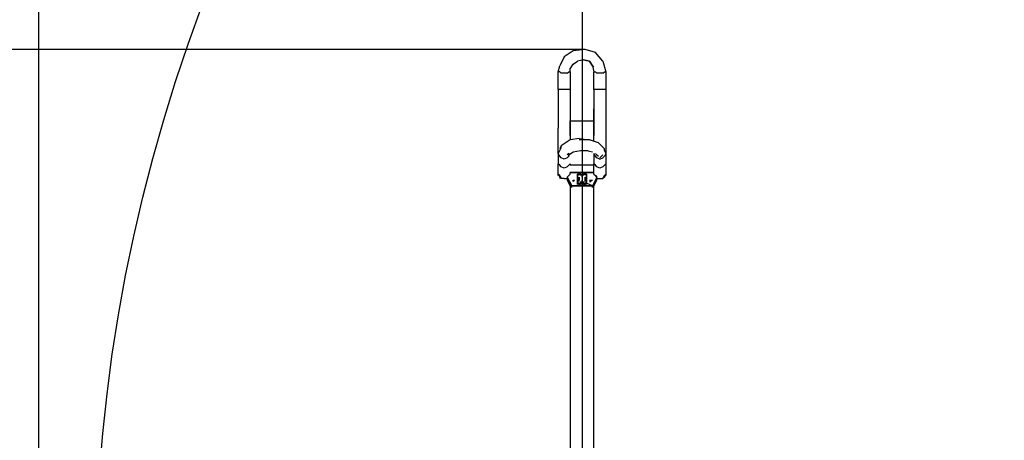
# Model space of a CAD drawing. Extents: x -4233 to 4391, y -3849 to 4642.
# Drawn here: x -1603 to 1203, y 435 to 1634 of the extents above; entities that cross this region are included whole.
import ezdxf

# ---------------------------------------------------------------- set-up
doc = ezdxf.new("R2010")
doc.units = 0
doc.header["$LTSCALE"] = 5
doc.header["$PDMODE"] = 33
doc.header["$PDSIZE"] = 20
doc.layers.get('Defpoints').update_dxf_attribs({"linetype": 'CONTINUOUS'})
for name, color, linetype in [('Lg_area', 4, 'CONTINUOUS'), ('Lg_dim', 7, 'CONTINUOUS'), ('Lg_prod', 40, 'CONTINUOUS')]:
    doc.layers.add(name, color=color, linetype=linetype)
doc.styles.add('LG1', font='ARIAL.TTF', dxfattribs={"height": 185})
doc.styles.get("Standard").update_dxf_attribs({"font": 'SIMPLEX'})
doc.dimstyles.new('LG_DIM', dxfattribs={"dimtxt": 2.5, "dimasz": 2.5, "dimexe": 1.25, "dimexo": 0.625, "dimtad": 1, "dimdec": 4, "dimdsep": 46, "dimlunit": 6, "dimtxsty": 'Standard', "dimcen": 2.5, "dimadec": 0, "dimazin": 0, "dimtfac": 1, "dimtdec": 4, "dimtmove": 0, "dimatfit": 3, "dimfxl": 0, "dimtolj": 1, "dimtzin": 0, "dimarcsym": 0})

# ---------------------------------------------------------------- blocks, each defined once
blk = doc.blocks.new('*D8')
at = {"layer": 'Defpoints', "color": 0}
for p in [(2.051215642652482e-13, 3350), (-6.153646927957446e-13, -3350), (4110.376193730905, -3350.000000000001)]:
    blk.add_point(p, dxfattribs=at)
at = {"layer": 'Lg_dim', "color": 0, "lineweight": -2}
for p, q in [((1.000000000000205, 3350), (4160.376193730907, 3349.999999999999)), ((4110.376193730907, 3229.999999999999), (4110.376193730906, 144.4560027285116)), ((4110.376193730905, -3230.000000000001), (4110.376193730906, -144.4560027285143)), ((0.9999999999993847, -3350), (4160.376193730905, -3350.000000000001))]:
    blk.add_line(p, q, dxfattribs=at)
at = {"layer": 'Lg_dim', "color": 0}
for points in [[(4090.376193730907, 3229.999999999999), (4130.376193730907, 3229.999999999999), (4110.376193730907, 3349.999999999999)], [(4090.376193730905, -3230.000000000001), (4130.376193730905, -3230.000000000001), (4110.376193730905, -3350.000000000001)]]:
    blk.add_solid(points, dxfattribs=at)
at = {"layer": 'Lg_dim', "color": 4, "insert": (4110.376193730906, -7.064269910586194e-13), "char_height": 185, "attachment_point": 5, "style": 'LG1'}
blk.add_mtext('\\A1;6700', dxfattribs=at)
blk = doc.blocks.new('*D10')
at = {"layer": 'Defpoints', "color": 0}
for p in [(-3952.363682453793, 1549.532600000001), (8.465899999999237, 1549.5326), (-8.468899999999849, -1549.5358)]:
    blk.add_point(p, dxfattribs=at)
at = {"layer": 'Lg_dim', "color": 0, "lineweight": -2}
for p, q in [((7.465899999999237, 1549.5326), (-4002.363682453793, 1549.532600000001)), ((-3952.363682453793, 1429.532600000001), (-3952.363682453794, 144.5174995907239)), ((-3952.363682453794, -1429.535799999999), (-3952.363682453794, -144.5206995907222)), ((-9.468899999999849, -1549.5358), (-4002.363682453794, -1549.535799999999))]:
    blk.add_line(p, q, dxfattribs=at)
at = {"layer": 'Lg_dim', "color": 0}
for points in [[(-3972.363682453793, 1429.532600000001), (-3932.363682453793, 1429.532600000001), (-3952.363682453793, 1549.532600000001)], [(-3972.363682453794, -1429.535799999999), (-3932.363682453794, -1429.535799999999), (-3952.363682453794, -1549.535799999999)]]:
    blk.add_solid(points, dxfattribs=at)
at = {"layer": 'Lg_dim', "color": 4, "insert": (-3952.363682453794, -0.00159999999981111), "char_height": 185, "attachment_point": 5, "style": 'LG1'}
blk.add_mtext('\\A1;3100', dxfattribs=at)
blk = doc.blocks.new('*D12')
at = {"layer": 'Defpoints', "color": 0}
for p in [(1548.47481588152, 3770.79996721205), (-1548.47481588152, 8.465799999999234), (1548.47481588152, 8.465799999999234)]:
    blk.add_point(p, dxfattribs=at)
at = {"layer": 'Lg_dim', "color": 0, "lineweight": -2}
for p, q in [((-1548.47481588152, 9.465799999999234), (-1548.47481588152, 3820.79996721205)), ((1548.47481588152, 9.465799999999234), (1548.47481588152, 3820.79996721205)), ((-1428.47481588152, 3770.79996721205), (-325.8594815825373, 3770.79996721205)), ((1428.47481588152, 3770.79996721205), (325.8594815825377, 3770.79996721205))]:
    blk.add_line(p, q, dxfattribs=at)
at = {"layer": 'Lg_dim', "color": 0}
for points in [[(-1428.47481588152, 3790.79996721205), (-1428.47481588152, 3750.79996721205), (-1548.47481588152, 3770.79996721205)], [(1428.47481588152, 3790.79996721205), (1428.47481588152, 3750.79996721205), (1548.47481588152, 3770.79996721205)]]:
    blk.add_solid(points, dxfattribs=at)
at = {"layer": 'Lg_dim', "color": 4, "insert": (2.273736754432321e-13, 3770.79996721205), "char_height": 185, "attachment_point": 5, "style": 'LG1'}
blk.add_mtext('\\A1;3100', dxfattribs=at)

msp = doc.modelspace()

# ---------------------------------------------------------------- linework, layer by layer
at = {"layer": 'Lg_area'}
msp.add_lwpolyline([(2.051215642652482e-13, 3350, -0.4142135623730952), (3350, 0, -0.4142135623730952), (-6.153646927957446e-13, -3350, -0.4142135623730958), (-3350, 4.102431285304964e-13, -0.4142135623730948)], format="xyb", close=True, dxfattribs=at)
at = {"layer": 'Lg_prod'}
for p, q in [((-25.40370000000257, 1545.298899999999), (-50.80589999999938, 1528.3641)), ((8.465899999999237, 1549.5326), (-25.40370000000257, 1545.298899999999)), ((38.10180000000037, 1541.065199999998), (8.465899999999237, 1549.5326)), ((-50.80589999999938, 1528.3641), (-63.50700000000143, 1502.9619)), ((-25.40370000000257, 1507.1956), (-12.70260000000053, 1515.662999999998)), ((4.232199999998556, 1519.896699999999), (-12.70260000000053, 1515.662999999998)), ((21.16699999999764, 1515.662999999998), (4.232199999998556, 1519.896699999999)), ((4.232199999998556, 1519.896699999999), (21.16699999999764, 1515.662999999998)), ((29.634399999999, 1502.9619), (21.16699999999764, 1515.662999999998)), ((21.16699999999764, 1515.662999999998), (29.634399999999, 1502.9619)), ((33.86809999999969, 1498.728199999999), (21.16699999999764, 1515.662999999998)), ((59.27030000000013, 1515.662999999998), (38.10180000000037, 1541.065199999998)), ((59.27030000000013, 1515.662999999998), (67.73769999999786, 1486.0271)), ((-67.74070000000211, 1486.0271), (-63.50700000000143, 1502.9619)), ((-33.8711000000003, 1494.494499999998), (-25.40370000000257, 1507.1956)), ((-33.8711000000003, 1486.0271), (-33.8711000000003, 1494.494499999998)), ((29.634399999999, 1502.9619), (33.86809999999969, 1486.0271)), ((-67.74070000000211, 1435.2227), (-67.74070000000211, 1486.0271)), ((-63.50700000000143, 1486.0271), (-67.74070000000211, 1486.0271)), ((-59.27330000000075, 1481.7934), (-63.50700000000143, 1486.0271)), ((-50.80589999999938, 1481.7934), (-59.27330000000075, 1481.7934)), ((-42.33850000000166, 1481.7934), (-50.80589999999938, 1481.7934)), ((-42.33850000000166, 1481.7934), (-38.10480000000098, 1486.0271)), ((-38.10480000000098, 1486.0271), (-33.8711000000003, 1486.0271)), ((-33.8711000000003, 1486.0271), (-33.8711000000003, 1303.978)), ((33.86809999999969, 1435.2227), (33.86809999999969, 1486.0271)), ((33.86809999999969, 1486.0271), (38.10180000000037, 1486.0271)), ((38.10180000000037, 1486.0271), (42.33549999999741, 1481.7934)), ((50.80289999999877, 1481.7934), (42.33549999999741, 1481.7934)), ((59.27030000000013, 1481.7934), (50.80289999999877, 1481.7934)), ((59.27030000000013, 1481.7934), (63.50399999999718, 1486.0271)), ((63.50399999999718, 1486.0271), (67.73769999999786, 1486.0271)), ((67.73769999999786, 1486.0271), (67.73769999999786, 1193.901799999997)), ((-67.74070000000211, 1435.2227), (-67.74070000000211, 1380.184599999998)), ((-63.50700000000143, 1435.2227), (-67.74070000000211, 1435.2227)), ((-59.27330000000075, 1435.2227), (-63.50700000000143, 1435.2227)), ((-50.80589999999938, 1435.2227), (-59.27330000000075, 1435.2227)), ((-42.33850000000166, 1435.2227), (-50.80589999999938, 1435.2227)), ((-38.10480000000098, 1435.2227), (-42.33850000000166, 1435.2227)), ((-33.8711000000003, 1435.2227), (-38.10480000000098, 1435.2227)), ((33.86809999999969, 1435.2227), (33.86809999999969, 1380.184599999998)), ((38.10180000000037, 1435.2227), (33.86809999999969, 1435.2227)), ((42.33549999999741, 1435.2227), (38.10180000000037, 1435.2227)), ((50.80289999999877, 1435.2227), (42.33549999999741, 1435.2227)), ((59.27030000000013, 1435.2227), (50.80289999999877, 1435.2227)), ((63.50399999999718, 1435.2227), (59.27030000000013, 1435.2227)), ((67.73769999999786, 1435.2227), (63.50399999999718, 1435.2227)), ((-67.74070000000211, 1380.184599999998), (-67.74070000000211, 1325.1465)), ((-33.8711000000003, 1380.184599999998), (-33.8711000000003, 1346.315)), ((-33.8711000000003, 1380.184599999998), (-33.8711000000003, 1346.315)), ((33.86809999999969, 1346.315), (33.86809999999969, 1380.184599999998)), ((33.86809999999969, 1380.184599999998), (33.86809999999969, 1346.315)), ((-67.74070000000211, 1278.5758), (-67.74070000000211, 1325.1465)), ((-33.8711000000003, 1346.315), (33.86809999999969, 1346.315)), ((-33.8711000000003, 1303.978), (-33.8711000000003, 1346.315)), ((33.86809999999969, 1346.315), (33.86809999999969, 1303.978)), ((33.86809999999969, 1303.978), (33.86809999999969, 1346.315)), ((-33.8711000000003, 1291.276899999998), (-59.27330000000075, 1274.342099999999)), ((-33.8711000000003, 1303.978), (-33.8711000000003, 1291.276899999998)), ((-33.8711000000003, 1303.978), (-33.8711000000003, 1291.276899999998)), ((-8.468899999999849, 1295.510599999999), (-33.8711000000003, 1291.276899999998)), ((-8.468899999999849, 1295.510599999999), (21.16699999999764, 1291.276899999998)), ((21.16699999999764, 1291.276899999998), (-8.468899999999849, 1291.276899999998)), ((46.56919999999809, 1282.809500000001), (21.16699999999764, 1291.276899999998)), ((33.86809999999969, 1287.043199999998), (33.86809999999969, 1303.978)), ((33.86809999999969, 1287.043199999998), (33.86809999999969, 1303.978)), ((-67.74070000000211, 1253.173599999999), (-67.74070000000211, 1278.5758)), ((-59.27330000000075, 1270.108399999998), (-67.74070000000211, 1253.173599999999)), ((-59.27330000000075, 1274.342099999999), (-63.50700000000143, 1265.874699999998)), ((63.50399999999718, 1265.874699999998), (46.56919999999809, 1282.809500000001)), ((63.50399999999718, 1261.640999999997), (63.50399999999718, 1265.874699999998)), ((-67.74070000000211, 1253.173599999999), (-67.74070000000211, 1223.537699999998)), ((-63.50700000000143, 1244.706199999998), (-67.74070000000211, 1253.173599999999)), ((-59.27330000000075, 1240.472499999997), (-63.50700000000143, 1244.706199999998)), ((-50.80589999999938, 1236.2388), (-59.27330000000075, 1240.472499999997)), ((-42.33850000000166, 1240.472499999997), (-50.80589999999938, 1236.2388)), ((-38.10480000000098, 1253.173599999999), (-42.33850000000166, 1248.939899999999)), ((-38.10480000000098, 1244.706199999998), (-42.33850000000166, 1240.472499999997)), ((-38.10480000000098, 1248.939899999999), (-25.40370000000257, 1257.4073)), ((-33.8711000000003, 1253.173599999999), (-38.10480000000098, 1248.939899999999)), ((-38.10480000000098, 1244.706199999998), (-38.10480000000098, 1248.939899999999)), ((-38.10480000000098, 1248.939899999999), (-38.10480000000098, 1244.706199999998)), ((-25.40370000000257, 1257.4073), (-4.235200000002806, 1261.640999999997)), ((-4.235200000002806, 1261.640999999997), (16.9333000000006, 1261.640999999997)), ((12.69959999999992, 1261.640999999997), (29.634399999999, 1257.4073)), ((33.86809999999969, 1253.173599999999), (33.86809999999969, 1223.537699999998)), ((38.10180000000037, 1244.706199999998), (33.86809999999969, 1253.173599999999)), ((38.10180000000037, 1253.173599999999), (42.33549999999741, 1248.939899999999)), ((42.33549999999741, 1240.472499999997), (38.10180000000037, 1244.706199999998)), ((42.33549999999741, 1248.939899999999), (46.56919999999809, 1244.706199999998)), ((50.80289999999877, 1236.2388), (42.33549999999741, 1240.472499999997)), ((55.03659999999945, 1244.706199999998), (50.80289999999877, 1240.472499999997)), ((50.80289999999877, 1236.2388), (59.27030000000013, 1240.472499999997)), ((59.27030000000013, 1248.939899999999), (55.03659999999945, 1244.706199999998)), ((63.50399999999718, 1244.706199999998), (59.27030000000013, 1240.472499999997)), ((63.50399999999718, 1261.640999999997), (67.73769999999786, 1253.173599999999)), ((67.73769999999786, 1253.173599999999), (63.50399999999718, 1244.706199999998)), ((-67.74070000000211, 1210.8366), (-67.74070000000211, 1223.537699999998)), ((-63.50700000000143, 1219.303999999998), (-67.74070000000211, 1223.537699999998)), ((-67.74070000000211, 1193.901799999997), (-67.74070000000211, 1210.8366)), ((-59.27330000000075, 1215.070300000001), (-63.50700000000143, 1219.303999999998)), ((-50.80589999999938, 1210.8366), (-59.27330000000075, 1215.070300000001)), ((-42.33850000000166, 1215.070300000001), (-50.80589999999938, 1210.8366)), ((-38.10480000000098, 1219.303999999998), (-42.33850000000166, 1215.070300000001)), ((-33.8711000000003, 1223.537699999998), (-38.10480000000098, 1219.303999999998)), ((-33.8711000000003, 1219.303999999998), (-33.8711000000003, 1223.537699999998)), ((-33.8711000000003, 1223.537699999998), (-33.8711000000003, 1219.303999999998)), ((33.86809999999969, 1219.303999999998), (-33.8711000000003, 1219.303999999998)), ((33.86809999999969, 1210.8366), (33.86809999999969, 1223.537699999998)), ((38.10180000000037, 1219.303999999998), (33.86809999999969, 1223.537699999998)), ((33.86809999999969, 1219.303999999998), (33.86809999999969, 1223.537699999998)), ((33.86809999999969, 1223.537699999998), (33.86809999999969, 1219.303999999998)), ((33.86809999999969, 1198.135499999998), (33.86809999999969, 1210.8366)), ((42.33549999999741, 1215.070300000001), (38.10180000000037, 1219.303999999998)), ((50.80289999999877, 1210.8366), (42.33549999999741, 1215.070300000001)), ((59.27030000000013, 1215.070300000001), (50.80289999999877, 1210.8366)), ((63.50399999999718, 1219.303999999998), (59.27030000000013, 1215.070300000001)), ((67.73769999999786, 1223.537699999998), (63.50399999999718, 1219.303999999998)), ((-67.74070000000211, 1189.6681), (-67.74070000000211, 1193.901799999997)), ((-67.74070000000211, 1193.901799999997), (-67.74070000000211, 1189.6681)), ((-63.50700000000143, 1189.6681), (-67.74070000000211, 1193.901799999997)), ((-67.74070000000211, 1193.901799999997), (-63.50700000000143, 1185.434399999999)), ((-63.50700000000143, 1189.6681), (-63.50700000000143, 1181.200699999999)), ((-63.50700000000143, 1189.6681), (-59.27330000000075, 1181.200699999999)), ((-59.27330000000075, 1181.200699999999), (-63.50700000000143, 1185.434399999999)), ((-50.80589999999938, 1181.200699999999), (-59.27330000000075, 1181.200699999999)), ((-50.80589999999938, 1181.200699999999), (-42.33850000000166, 1181.200699999999)), ((-38.10480000000098, 1189.6681), (-42.33850000000166, 1185.434399999999)), ((-38.10480000000098, 1189.6681), (-42.33850000000166, 1185.434399999999)), ((-42.33850000000166, 1185.434399999999), (-42.33850000000166, 1176.966999999998)), ((-29.63739999999962, 1160.032199999999), (-42.33850000000166, 1185.434399999999)), ((-42.33850000000166, 1185.434399999999), (-29.63739999999962, 1160.032199999999)), ((-33.8711000000003, 1193.901799999997), (-38.10480000000098, 1189.6681)), ((-33.8711000000003, 1193.901799999997), (-38.10480000000098, 1189.6681)), ((33.86809999999969, 1198.135499999998), (-33.8711000000003, 1198.135499999998)), ((-33.8711000000003, 1198.135499999998), (33.86809999999969, 1198.135499999998)), ((-33.8711000000003, 1193.901799999997), (-33.8711000000003, 1198.135499999998)), ((-12.70260000000053, 1189.6681), (-12.70260000000053, 1193.901799999997)), ((-12.70260000000053, 1189.6681), (-8.468899999999849, 1193.901799999997)), ((-12.70260000000053, 1193.901799999997), (-12.70260000000053, 1189.6681)), ((-12.70260000000053, 1185.434399999999), (-12.70260000000053, 1193.901799999997)), ((-12.70260000000053, 1193.901799999997), (-12.70260000000053, 1189.6681)), ((-12.70260000000053, 1189.6681), (-12.70260000000053, 1193.901799999997)), ((-8.468899999999849, 1193.901799999997), (-12.70260000000053, 1189.6681)), ((-12.70260000000053, 1193.901799999997), (-12.70260000000053, 1189.6681)), ((-8.468899999999849, 1193.901799999997), (-12.70260000000053, 1193.901799999997)), ((-12.70260000000053, 1185.434399999999), (-12.70260000000053, 1189.6681)), ((-12.70260000000053, 1189.6681), (-12.70260000000053, 1185.434399999999)), ((-12.70260000000053, 1181.200699999999), (-12.70260000000053, 1189.6681)), ((-12.70260000000053, 1189.6681), (-12.70260000000053, 1185.434399999999)), ((-12.70260000000053, 1185.434399999999), (-12.70260000000053, 1189.6681)), ((-12.70260000000053, 1181.200699999999), (-12.70260000000053, 1185.434399999999)), ((-12.70260000000053, 1176.966999999998), (-12.70260000000053, 1185.434399999999)), ((-12.70260000000053, 1185.434399999999), (-12.70260000000053, 1176.966999999998)), ((-12.70260000000053, 1181.200699999999), (-12.70260000000053, 1185.434399999999)), ((-12.70260000000053, 1181.200699999999), (-12.70260000000053, 1185.434399999999)), ((-12.70260000000053, 1176.966999999998), (-12.70260000000053, 1181.200699999999)), ((-12.70260000000053, 1176.966999999998), (-12.70260000000053, 1181.200699999999)), ((-12.70260000000053, 1181.200699999999), (-12.70260000000053, 1176.966999999998)), ((-8.468899999999849, 1181.200699999999), (-12.70260000000053, 1181.200699999999)), ((-12.70260000000053, 1172.733299999997), (-12.70260000000053, 1181.200699999999)), ((-12.70260000000053, 1181.200699999999), (-8.468899999999849, 1181.200699999999)), ((-8.468899999999849, 1181.200699999999), (-12.70260000000053, 1181.200699999999)), ((-4.235200000002806, 1193.901799999997), (-8.468899999999849, 1193.901799999997)), ((-4.235200000002806, 1193.901799999997), (-8.468899999999849, 1193.901799999997)), ((-8.468899999999849, 1193.901799999997), (-4.235200000002806, 1193.901799999997)), ((-8.468899999999849, 1185.434399999999), (-8.468899999999849, 1176.966999999998)), ((-8.468899999999849, 1181.200699999999), (-8.468899999999849, 1185.434399999999)), ((-8.468899999999849, 1176.966999999998), (-8.468899999999849, 1185.434399999999)), ((-8.468899999999849, 1181.200699999999), (-8.468899999999849, 1176.966999999998)), ((-8.468899999999849, 1172.733299999997), (-8.468899999999849, 1181.200699999999)), ((-8.468899999999849, 1176.966999999998), (-8.468899999999849, 1181.200699999999)), ((-8.468899999999849, 1181.200699999999), (-8.468899999999849, 1176.966999999998)), ((-8.468899999999849, 1181.200699999999), (-8.468899999999849, 1176.966999999998)), ((-8.468899999999849, 1181.200699999999), (-8.468899999999849, 1176.966999999998)), ((-8.468899999999849, 1176.966999999998), (-8.468899999999849, 1181.200699999999)), ((-0.00150000000212458, 1189.6681), (-4.235200000002806, 1193.901799999997)), ((-4.235200000002806, 1193.901799999997), (-0.00150000000212458, 1189.6681)), ((-4.235200000002806, 1189.6681), (-4.235200000002806, 1193.901799999997)), ((-0.00150000000212458, 1189.6681), (-4.235200000002806, 1193.901799999997)), ((-4.235200000002806, 1193.901799999997), (-4.235200000002806, 1189.6681)), ((-0.00150000000212458, 1193.901799999997), (-0.00150000000212458, 1189.6681)), ((-0.00150000000212458, 1185.434399999999), (-0.00150000000212458, 1193.901799999997)), ((4.232199999998556, 1193.901799999997), (-0.00150000000212458, 1189.6681)), ((-0.00150000000212458, 1193.901799999997), (-0.00150000000212458, 1189.6681)), ((-0.00150000000212458, 1185.434399999999), (-0.00150000000212458, 1193.901799999997)), ((-0.00150000000212458, 1189.6681), (-0.00150000000212458, 1193.901799999997)), ((-0.00150000000212458, 1193.901799999997), (-0.00150000000212458, 1185.434399999999)), ((-0.00150000000212458, 1193.901799999997), (-0.00150000000212458, 1185.434399999999)), ((-0.00150000000212458, 1189.6681), (-0.00150000000212458, 1193.901799999997)), ((4.232199999998556, 1193.901799999997), (-0.00150000000212458, 1189.6681)), ((-0.00150000000212458, 1193.901799999997), (-0.00150000000212458, 1189.6681)), ((-0.00150000000212458, 1189.6681), (-0.00150000000212458, 1185.434399999999)), ((-0.00150000000212458, 1185.434399999999), (-0.00150000000212458, 1189.6681)), ((-0.00150000000212458, 1185.434399999999), (-0.00150000000212458, 1189.6681)), ((-0.00150000000212458, 1189.6681), (-0.00150000000212458, 1185.434399999999)), ((-0.00150000000212458, 1189.6681), (-0.00150000000212458, 1172.733299999997)), ((4.232199999998556, 1189.6681), (4.232199999998556, 1193.901799999997)), ((4.232199999998556, 1189.6681), (4.232199999998556, 1193.901799999997)), ((4.232199999998556, 1193.901799999997), (4.232199999998556, 1189.6681)), ((4.232199999998556, 1193.901799999997), (8.465899999999237, 1193.901799999997)), ((8.465899999999237, 1193.901799999997), (4.232199999998556, 1193.901799999997)), ((8.465899999999237, 1193.901799999997), (4.232199999998556, 1193.901799999997)), ((4.232199999998556, 1189.6681), (4.232199999998556, 1193.901799999997)), ((4.232199999998556, 1193.901799999997), (8.465899999999237, 1193.901799999997)), ((12.69959999999992, 1189.6681), (8.465899999999237, 1193.901799999997)), ((12.69959999999992, 1193.901799999997), (8.465899999999237, 1193.901799999997)), ((8.465899999999237, 1176.966999999998), (8.465899999999237, 1185.434399999999)), ((8.465899999999237, 1185.434399999999), (8.465899999999237, 1181.200699999999)), ((8.465899999999237, 1176.966999999998), (8.465899999999237, 1185.434399999999)), ((8.465899999999237, 1181.200699999999), (8.465899999999237, 1176.966999999998)), ((8.465899999999237, 1172.733299999997), (8.465899999999237, 1181.200699999999)), ((8.465899999999237, 1176.966999999998), (8.465899999999237, 1181.200699999999)), ((8.465899999999237, 1181.200699999999), (8.465899999999237, 1176.966999999998)), ((8.465899999999237, 1176.966999999998), (8.465899999999237, 1181.200699999999)), ((8.465899999999237, 1176.966999999998), (8.465899999999237, 1181.200699999999)), ((8.465899999999237, 1181.200699999999), (12.69959999999992, 1181.200699999999)), ((8.465899999999237, 1176.966999999998), (8.465899999999237, 1181.200699999999)), ((12.69959999999992, 1181.200699999999), (8.465899999999237, 1181.200699999999)), ((12.69959999999992, 1193.901799999997), (12.69959999999992, 1189.6681)), ((12.69959999999992, 1185.434399999999), (12.69959999999992, 1193.901799999997)), ((12.69959999999992, 1193.901799999997), (12.69959999999992, 1189.6681)), ((12.69959999999992, 1189.6681), (12.69959999999992, 1193.901799999997)), ((12.69959999999992, 1193.901799999997), (12.69959999999992, 1189.6681)), ((12.69959999999992, 1189.6681), (12.69959999999992, 1193.901799999997)), ((12.69959999999992, 1193.901799999997), (12.69959999999992, 1189.6681)), ((12.69959999999992, 1185.434399999999), (12.69959999999992, 1189.6681)), ((12.69959999999992, 1189.6681), (12.69959999999992, 1185.434399999999)), ((12.69959999999992, 1189.6681), (12.69959999999992, 1185.434399999999)), ((12.69959999999992, 1189.6681), (12.69959999999992, 1181.200699999999)), ((12.69959999999992, 1185.434399999999), (12.69959999999992, 1189.6681)), ((12.69959999999992, 1185.434399999999), (12.69959999999992, 1181.200699999999)), ((12.69959999999992, 1185.434399999999), (12.69959999999992, 1181.200699999999)), ((12.69959999999992, 1185.434399999999), (12.69959999999992, 1176.966999999998)), ((12.69959999999992, 1181.200699999999), (12.69959999999992, 1185.434399999999)), ((12.69959999999992, 1185.434399999999), (12.69959999999992, 1176.966999999998)), ((12.69959999999992, 1181.200699999999), (12.69959999999992, 1172.733299999997)), ((12.69959999999992, 1176.966999999998), (12.69959999999992, 1181.200699999999)), ((12.69959999999992, 1181.200699999999), (12.69959999999992, 1176.966999999998)), ((12.69959999999992, 1181.200699999999), (12.69959999999992, 1172.733299999997)), ((42.33549999999741, 1185.434399999999), (29.634399999999, 1160.032199999999)), ((42.33549999999741, 1185.434399999999), (29.634399999999, 1160.032199999999)), ((33.86809999999969, 1193.901799999997), (33.86809999999969, 1198.135499999998)), ((33.86809999999969, 1193.901799999997), (33.86809999999969, 1198.135499999998)), ((33.86809999999969, 1193.901799999997), (38.10180000000037, 1189.6681)), ((42.33549999999741, 1185.434399999999), (38.10180000000037, 1189.6681)), ((38.10180000000037, 1189.6681), (42.33549999999741, 1185.434399999999)), ((42.33549999999741, 1176.966999999998), (42.33549999999741, 1185.434399999999)), ((42.33549999999741, 1181.200699999999), (50.80289999999877, 1181.200699999999)), ((50.80289999999877, 1181.200699999999), (59.27030000000013, 1181.200699999999)), ((59.27030000000013, 1181.200699999999), (63.50399999999718, 1189.6681)), ((63.50399999999718, 1185.434399999999), (59.27030000000013, 1181.200699999999)), ((63.50399999999718, 1189.6681), (67.73769999999786, 1193.901799999997)), ((67.73769999999786, 1193.901799999997), (63.50399999999718, 1185.434399999999)), ((63.50399999999718, 1189.6681), (63.50399999999718, 1185.434399999999)), ((67.73769999999786, 1189.6681), (67.73769999999786, 1193.901799999997)), ((67.73769999999786, 1193.901799999997), (67.73769999999786, 1189.6681)), ((-42.33850000000166, 1176.966999999998), (-33.8711000000003, 1160.032199999999)), ((-33.8711000000003, 1160.032199999999), (-33.8711000000003, 241.3193000000003)), ((-33.8711000000003, 1160.032199999999), (-33.8711000000003, 241.3193000000003)), ((-29.63739999999962, 1155.798499999998), (-29.63739999999962, 1160.032199999999)), ((29.634399999999, 1160.032199999999), (-29.63739999999962, 1160.032199999999)), ((-29.63739999999962, 1160.032199999999), (29.634399999999, 1160.032199999999)), ((-25.40370000000257, 1176.966999999998), (-25.40370000000257, 1172.733299999997)), ((-25.40370000000257, 1172.733299999997), (-25.40370000000257, 1176.966999999998)), ((-25.40370000000257, 1172.733299999997), (-25.40370000000257, 1176.966999999998)), ((-25.40370000000257, 1176.966999999998), (-25.40370000000257, 1172.733299999997)), ((-25.40370000000257, 1172.733299999997), (-25.40370000000257, 1176.966999999998)), ((-25.40370000000257, 1176.966999999998), (-25.40370000000257, 1172.733299999997)), ((-25.40370000000257, 1172.733299999997), (-25.40370000000257, 1176.966999999998)), ((-25.40370000000257, 1172.733299999997), (-25.40370000000257, 1176.966999999998)), ((-21.17000000000189, 1176.966999999998), (-25.40370000000257, 1172.733299999997)), ((-25.40370000000257, 1176.966999999998), (-21.17000000000189, 1176.966999999998)), ((-12.70260000000053, 1176.966999999998), (-12.70260000000053, 1172.733299999997)), ((-12.70260000000053, 1168.4996), (-12.70260000000053, 1176.966999999998)), ((-12.70260000000053, 1172.733299999997), (-12.70260000000053, 1176.966999999998)), ((-8.468899999999849, 1176.966999999998), (-12.70260000000053, 1176.966999999998)), ((-12.70260000000053, 1176.966999999998), (-12.70260000000053, 1168.4996)), ((-12.70260000000053, 1172.733299999997), (-12.70260000000053, 1176.966999999998)), ((-12.70260000000053, 1168.4996), (-12.70260000000053, 1172.733299999997)), ((-12.70260000000053, 1172.733299999997), (-12.70260000000053, 1164.2659)), ((-12.70260000000053, 1164.2659), (-12.70260000000053, 1172.733299999997)), ((-12.70260000000053, 1172.733299999997), (-12.70260000000053, 1164.2659)), ((-12.70260000000053, 1164.2659), (-12.70260000000053, 1172.733299999997)), ((-12.70260000000053, 1172.733299999997), (-12.70260000000053, 1164.2659)), ((-12.70260000000053, 1164.2659), (-12.70260000000053, 1172.733299999997)), ((-12.70260000000053, 1168.4996), (-12.70260000000053, 1172.733299999997)), ((-8.468899999999849, 1168.4996), (-12.70260000000053, 1168.4996)), ((-12.70260000000053, 1168.4996), (-8.468899999999849, 1168.4996)), ((-12.70260000000053, 1168.4996), (-8.468899999999849, 1164.2659)), ((-8.468899999999849, 1164.2659), (-8.468899999999849, 1168.4996)), ((-8.468899999999849, 1168.4996), (-4.235200000002806, 1168.4996)), ((-8.468899999999849, 1164.2659), (-4.235200000002806, 1164.2659)), ((-4.235200000002806, 1172.733299999997), (-4.235200000002806, 1164.2659)), ((-4.235200000002806, 1164.2659), (-4.235200000002806, 1168.4996)), ((-4.235200000002806, 1164.2659), (-4.235200000002806, 1168.4996)), ((-0.00150000000212458, 1168.4996), (-4.235200000002806, 1168.4996)), ((-0.00150000000212458, 1168.4996), (-4.235200000002806, 1168.4996)), ((-4.235200000002806, 1168.4996), (-0.00150000000212458, 1168.4996)), ((-4.235200000002806, 1168.4996), (-4.235200000002806, 1164.2659)), ((-0.00150000000212458, 1176.966999999998), (-0.00150000000212458, 1168.4996)), ((-0.00150000000212458, 1168.4996), (-0.00150000000212458, 1176.966999999998)), ((-0.00150000000212458, 1176.966999999998), (-0.00150000000212458, 1168.4996)), ((-0.00150000000212458, 1176.966999999998), (-0.00150000000212458, 1168.4996)), ((-0.00150000000212458, 1168.4996), (-0.00150000000212458, 1172.733299999997)), ((-0.00150000000212458, 1172.733299999997), (-0.00150000000212458, 1168.4996)), ((-0.00150000000212458, 1164.2659), (-0.00150000000212458, 1172.733299999997)), ((-0.00150000000212458, 1172.733299999997), (-0.00150000000212458, 1164.2659)), ((-0.00150000000212458, 1172.733299999997), (-0.00150000000212458, 1164.2659)), ((-0.00150000000212458, 1168.4996), (-0.00150000000212458, 1172.733299999997)), ((-0.00150000000212458, 1172.733299999997), (-0.00150000000212458, 1164.2659)), ((-0.00150000000212458, 1168.4996), (-0.00150000000212458, 1172.733299999997)), ((-0.00150000000212458, 1164.2659), (-0.00150000000212458, 1172.733299999997)), ((-0.00150000000212458, 1172.733299999997), (-0.00150000000212458, 1164.2659)), ((-0.00150000000212458, 1172.733299999997), (-0.00150000000212458, 1168.4996)), ((-0.00150000000212458, 1168.4996), (-0.00150000000212458, 1172.733299999997)), ((-0.00150000000212458, 1172.733299999997), (-0.00150000000212458, 1168.4996)), ((-0.00150000000212458, 1164.2659), (-0.00150000000212458, 1172.733299999997)), ((4.232199999998556, 1168.4996), (-0.00150000000212458, 1168.4996)), ((-0.00150000000212458, 1168.4996), (4.232199999998556, 1168.4996)), ((-0.00150000000212458, 1168.4996), (4.232199999998556, 1168.4996)), ((4.232199999998556, 1172.733299999997), (4.232199999998556, 1164.2659)), ((4.232199999998556, 1168.4996), (4.232199999998556, 1164.2659)), ((4.232199999998556, 1164.2659), (4.232199999998556, 1168.4996)), ((4.232199999998556, 1168.4996), (8.465899999999237, 1168.4996)), ((4.232199999998556, 1168.4996), (4.232199999998556, 1164.2659)), ((8.465899999999237, 1164.2659), (4.232199999998556, 1164.2659)), ((12.69959999999992, 1176.966999999998), (8.465899999999237, 1176.966999999998)), ((12.69959999999992, 1176.966999999998), (8.465899999999237, 1176.966999999998)), ((8.465899999999237, 1164.2659), (8.465899999999237, 1168.4996)), ((12.69959999999992, 1168.4996), (8.465899999999237, 1168.4996)), ((12.69959999999992, 1168.4996), (8.465899999999237, 1164.2659)), ((12.69959999999992, 1176.966999999998), (12.69959999999992, 1168.4996)), ((12.69959999999992, 1172.733299999997), (12.69959999999992, 1176.966999999998)), ((12.69959999999992, 1172.733299999997), (12.69959999999992, 1176.966999999998)), ((12.69959999999992, 1168.4996), (12.69959999999992, 1176.966999999998)), ((12.69959999999992, 1176.966999999998), (12.69959999999992, 1172.733299999997)), ((12.69959999999992, 1172.733299999997), (12.69959999999992, 1164.2659)), ((12.69959999999992, 1168.4996), (12.69959999999992, 1172.733299999997)), ((12.69959999999992, 1164.2659), (12.69959999999992, 1172.733299999997)), ((12.69959999999992, 1172.733299999997), (12.69959999999992, 1164.2659)), ((12.69959999999992, 1164.2659), (12.69959999999992, 1172.733299999997)), ((12.69959999999992, 1172.733299999997), (12.69959999999992, 1164.2659)), ((12.69959999999992, 1172.733299999997), (12.69959999999992, 1164.2659)), ((12.69959999999992, 1172.733299999997), (12.69959999999992, 1168.4996)), ((29.634399999999, 1160.032199999999), (12.69959999999992, 1168.4996)), ((25.40069999999832, 1172.733299999997), (21.16699999999764, 1176.966999999998)), ((21.16699999999764, 1176.966999999998), (25.40069999999832, 1176.966999999998)), ((21.16699999999764, 1172.733299999997), (25.40069999999832, 1172.733299999997)), ((25.40069999999832, 1176.966999999998), (25.40069999999832, 1172.733299999997)), ((25.40069999999832, 1172.733299999997), (25.40069999999832, 1176.966999999998)), ((25.40069999999832, 1172.733299999997), (25.40069999999832, 1176.966999999998)), ((25.40069999999832, 1176.966999999998), (25.40069999999832, 1172.733299999997)), ((25.40069999999832, 1172.733299999997), (25.40069999999832, 1176.966999999998)), ((25.40069999999832, 1176.966999999998), (25.40069999999832, 1172.733299999997)), ((25.40069999999832, 1176.966999999998), (29.634399999999, 1176.966999999998)), ((25.40069999999832, 1172.733299999997), (25.40069999999832, 1176.966999999998)), ((29.634399999999, 1155.798499999998), (29.634399999999, 1160.032199999999)), ((33.86809999999969, 1160.032199999999), (42.33549999999741, 1176.966999999998)), ((33.86809999999969, 241.3193000000003), (33.86809999999969, 1160.032199999999)), ((33.86809999999969, 241.3193000000003), (33.86809999999969, 1160.032199999999))]:
    msp.add_line(p, q, dxfattribs=at)

# ---------------------------------------------------------------- dimensions: what is measured, and where the dimension line sits
at = {"layer": 'Lg_dim'}
dim = msp.add_linear_dim(base=(1548.47481588152, 3770.79996721205), p1=(-1548.47481588152, 8.465799999999234), p2=(1548.47481588152, 8.465799999999234), dimstyle='LG_DIM', override={"dimtxt": 185, "dimasz": 119.9999999999999, "dimexe": 50, "dimexo": 1, "dimgap": 50, "dimtad": 0, "dimtih": 1, "dimtoh": 1, "dimdec": 0, "dimrnd": 10, "dimlunit": 2, "dimtxsty": 'LG1', "dimclrt": 4, "dimadec": 4, "dimtdec": 0}, dxfattribs=at)
dim.commit()
dim.dimension.update_dxf_attribs({"geometry": '*D12', "text_midpoint": (2.273736754432321e-13, 3770.79996721205)})
for base, p1, p2, picture, middle in [((4110.376193730905, -3350.000000000001), (2.051215642652482e-13, 3350), (-6.153646927957446e-13, -3350), '*D8', (4110.376193730906, -7.064269910586194e-13)), ((-3952.363682453793, 1549.532600000001), (-8.468899999999849, -1549.5358), (8.465899999999237, 1549.5326), '*D10', (-3952.363682453794, -0.00159999999981111))]:
    dim = msp.add_linear_dim(base=base, p1=p1, p2=p2, angle=90, dimstyle='LG_DIM', override={"dimtxt": 185, "dimasz": 119.9999999999999, "dimexe": 50, "dimexo": 1, "dimgap": 50, "dimtad": 0, "dimtih": 1, "dimtoh": 1, "dimdec": 0, "dimrnd": 10, "dimlunit": 2, "dimtxsty": 'LG1', "dimclrt": 4, "dimadec": 4, "dimtdec": 0}, dxfattribs=at)
    dim.commit()
    dim.dimension.update_dxf_attribs({"geometry": picture, "text_midpoint": middle})

doc.saveas('drawing.dxf')
